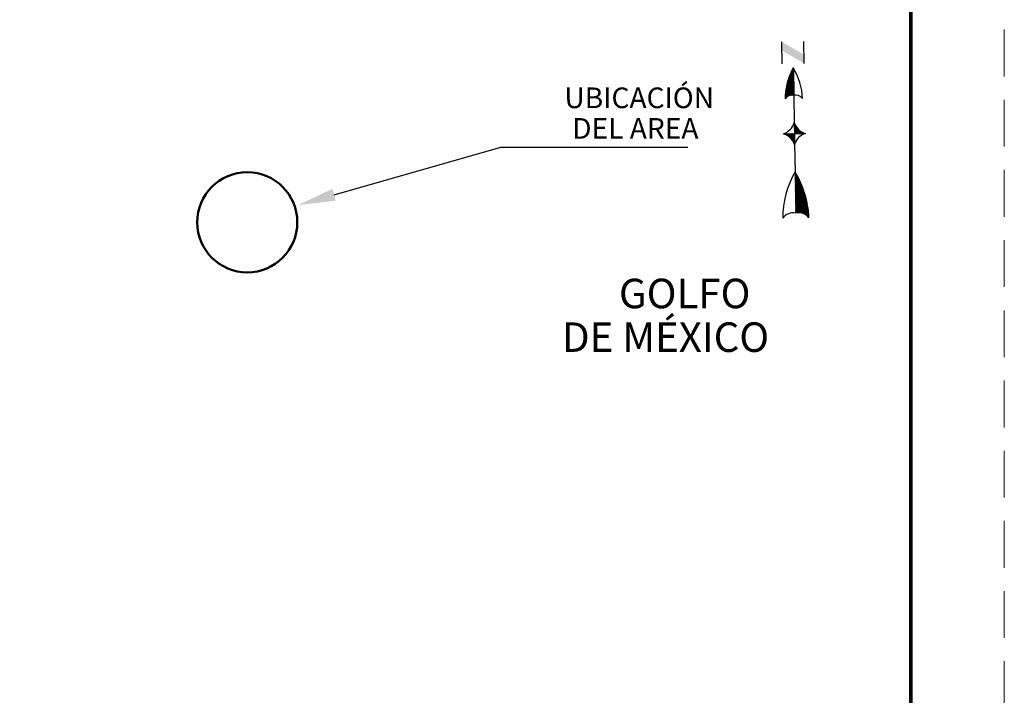
# Model space of a CAD drawing. Extents: x 762914 to 764014, y 2199541 to 2200401.
# Drawn here: x 763909 to 764014, y 2200254 to 2200327 of the extents above; entities that cross this region are included whole.
import ezdxf
from ezdxf import colors
from ezdxf.entities.mleader import LeaderData, LeaderLine
from ezdxf.math import Vec2, Vec3

# ---------------------------------------------------------------- set-up
doc = ezdxf.new("R2010")
doc.units = 0
doc.header["$LTSCALE"] = 20
doc.header["$MEASUREMENT"] = 0
doc.linetypes.add('ANTON003$0$HIDDEN', pattern=[0.375, 0.25, -0.125])
doc.layers.add('A', color=7, linetype='Continuous')
doc.layers.add('ZFMT', color=7, linetype='Continuous')
doc.layers.add('ANTON003$0$PIE-DE-PLANO', color=7, linetype='Continuous', lineweight=0)
doc.styles.add('ANTON003$0$ROMANC', font='romanc.shx', dxfattribs={"height": 20})

# ---------------------------------------------------------------- blocks, each defined once
blk = doc.blocks.new('*X6')
at = {"color": 0}
for p, q in [((0, -0.877), (0.001, -0.876)), ((0, -0.891), (0.006, -0.885)), ((0, -0.905), (0.011, -0.894)), ((0, -0.919), (0.016, -0.903)), ((0, -0.933), (0.021, -0.912)), ((0, -0.948), (0.026, -0.921)), ((0, -0.962), (0.031, -0.93)), ((0, -0.976), (0.036, -0.939)), ((0, -0.99), (0.041, -0.949)), ((0, -1.004), (0.046, -0.958)), ((0, -1.018), (0.051, -0.967)), ((0, -1.032), (0.056, -0.976)), ((0, -1.047), (0.061, -0.986)), ((0, -1.061), (0.066, -0.995)), ((0, -1.075), (0.07, -1.004)), ((0, -1.089), (0.075, -1.014)), ((0, -1.103), (0.08, -1.023)), ((0, -1.117), (0.084, -1.033)), ((0, -1.131), (0.089, -1.042)), ((0, -1.146), (0.094, -1.052)), ((0, -1.16), (0.098, -1.062)), ((0, -1.174), (0.102, -1.071)), ((0, -1.188), (0.107, -1.081)), ((0, -1.202), (0.111, -1.091)), ((0, -1.216), (0.116, -1.101)), ((0, -1.23), (0.12, -1.11)), ((0, -1.245), (0.124, -1.12)), ((0, -1.259), (0.128, -1.13)), ((0, -1.273), (0.133, -1.14)), ((0, -1.287), (0.137, -1.15)), ((0, -1.301), (0.141, -1.16)), ((0, -1.315), (0.145, -1.17)), ((0, -1.329), (0.149, -1.18)), ((0, -1.344), (0.153, -1.191)), ((0, -1.358), (0.157, -1.201)), ((0, -1.372), (0.161, -1.211)), ((0, -1.386), (0.165, -1.221)), ((0, -1.4), (0.168, -1.232)), ((0, -1.414), (0.172, -1.242)), ((0, -1.428), (0.176, -1.252)), ((0, -1.442), (0.18, -1.263)), ((0, -1.457), (0.183, -1.273)), ((0, -1.471), (0.187, -1.284)), ((0, -1.485), (0.19, -1.295)), ((0, -1.499), (0.194, -1.305)), ((0, -1.513), (0.197, -1.316)), ((0, -1.527), (0.201, -1.327)), ((0, -1.541), (0.204, -1.337)), ((0, -1.556), (0.207, -1.348)), ((0, -1.57), (0.211, -1.359)), ((0, -1.584), (0.214, -1.37)), ((0, -1.598), (0.217, -1.381)), ((0, -1.612), (0.22, -1.392)), ((0, -1.626), (0.223, -1.403)), ((0, -1.64), (0.226, -1.414)), ((0, -1.655), (0.229, -1.425)), ((0, -1.669), (0.232, -1.437)), ((0, -1.683), (0.235, -1.448)), ((0, -1.697), (0.238, -1.459)), ((0, -1.711), (0.241, -1.471)), ((0, -1.725), (0.243, -1.482)), ((0, -1.739), (0.246, -1.494)), ((0, -1.754), (0.249, -1.505)), ((0, -1.768), (0.251, -1.517)), ((0, -1.782), (0.254, -1.528)), ((0, -1.796), (0.256, -1.54)), ((0, -1.81), (0.258, -1.552)), ((0.014, -1.81), (0.261, -1.564)), ((0.031, -1.808), (0.263, -1.575)), ((0.046, -1.807), (0.265, -1.587)), ((0.061, -1.806), (0.267, -1.599)), ((0.074, -1.807), (0.269, -1.611)), ((0.088, -1.807), (0.272, -1.624)), ((0.1, -1.809), (0.273, -1.636)), ((0.113, -1.811), (0.275, -1.648)), ((0.124, -1.813), (0.277, -1.66)), ((0.136, -1.816), (0.279, -1.673)), ((0.147, -1.819), (0.281, -1.685)), ((0.158, -1.822), (0.282, -1.697)), ((0.168, -1.826), (0.284, -1.71)), ((0.178, -1.83), (0.286, -1.723)), ((0.188, -1.834), (0.287, -1.735)), ((0.197, -1.839), (0.288, -1.748)), ((0.207, -1.844), (0.29, -1.761)), ((0.216, -1.849), (0.291, -1.774)), ((0.224, -1.855), (0.292, -1.787)), ((0.233, -1.86), (0.293, -1.8)), ((0.241, -1.866), (0.294, -1.813)), ((0.249, -1.872), (0.295, -1.826)), ((0.257, -1.879), (0.296, -1.839)), ((0.264, -1.886), (0.297, -1.853)), ((0.271, -1.892), (0.298, -1.866)), ((0.278, -1.9), (0.298, -1.879)), ((0.285, -1.907), (0.299, -1.893)), ((0.292, -1.915), (0.299, -1.907)), ((0.298, -1.922), (0.3, -1.92))]:
    blk.add_line(p, q, dxfattribs=at)
blk = doc.blocks.new('*X8')
at = {"color": 0}
for p, q in [((-0.243, -0.002), (-0.24, 0)), ((-0.232, -0.006), (-0.226, 0)), ((-0.222, -0.01), (-0.212, 0)), ((-0.212, -0.014), (-0.198, 0)), ((-0.202, -0.018), (-0.184, 0)), ((-0.192, -0.023), (-0.17, 0)), ((-0.183, -0.028), (-0.156, 0)), ((-0.174, -0.033), (-0.141, 0)), ((-0.165, -0.038), (-0.127, 0)), ((-0.156, -0.043), (-0.113, 0)), ((-0.148, -0.049), (-0.099, 0)), ((-0.14, -0.055), (-0.085, 0)), ((-0.131, -0.061), (-0.071, 0)), ((-0.123, -0.067), (-0.057, 0)), ((-0.116, -0.073), (-0.042, 0)), ((-0.108, -0.08), (-0.028, 0)), ((-0.101, -0.087), (-0.014, 0)), ((-0.094, -0.094), (0, 0)), ((-0.087, -0.101), (0, -0.014)), ((-0.08, -0.108), (0, -0.028)), ((-0.073, -0.116), (0, -0.042)), ((-0.067, -0.123), (0, -0.057)), ((-0.061, -0.131), (0, -0.071)), ((-0.055, -0.14), (0, -0.085)), ((-0.049, -0.148), (0, -0.099)), ((-0.043, -0.156), (0, -0.113)), ((-0.038, -0.165), (0, -0.127)), ((-0.033, -0.174), (0, -0.141)), ((-0.028, -0.183), (0, -0.156)), ((-0.023, -0.192), (0, -0.17)), ((-0.018, -0.202), (0, -0.184)), ((-0.014, -0.212), (0, -0.198)), ((-0.01, -0.222), (0, -0.212)), ((-0.006, -0.232), (0, -0.226)), ((-0.002, -0.243), (0, -0.24))]:
    blk.add_line(p, q, dxfattribs=at)
blk = doc.blocks.new('*X7')
at = {"color": 0}
for p, q in [((0, 0.24), (0.002, 0.243)), ((0, 0.226), (0.006, 0.232)), ((0, 0.212), (0.01, 0.222)), ((0, 0.198), (0.014, 0.212)), ((0, 0.184), (0.018, 0.202)), ((0, 0.17), (0.023, 0.192)), ((0, 0.156), (0.028, 0.183)), ((0, 0.141), (0.033, 0.174)), ((0, 0.127), (0.038, 0.165)), ((0, 0.113), (0.043, 0.156)), ((0, 0.099), (0.049, 0.148)), ((0, 0.085), (0.055, 0.14)), ((0, 0.071), (0.061, 0.131)), ((0, 0.057), (0.067, 0.123)), ((0, 0.042), (0.073, 0.116)), ((0, 0.028), (0.08, 0.108)), ((0, 0.014), (0.087, 0.101)), ((0, 0), (0.094, 0.094)), ((0.014, 0), (0.101, 0.087)), ((0.028, 0), (0.108, 0.08)), ((0.042, 0), (0.116, 0.073)), ((0.057, 0), (0.123, 0.067)), ((0.071, 0), (0.131, 0.061)), ((0.085, 0), (0.14, 0.055)), ((0.099, 0), (0.148, 0.049)), ((0.113, 0), (0.156, 0.043)), ((0.127, 0), (0.165, 0.038)), ((0.141, 0), (0.174, 0.033)), ((0.156, 0), (0.183, 0.028)), ((0.17, 0), (0.192, 0.023)), ((0.184, 0), (0.202, 0.018)), ((0.198, 0), (0.212, 0.014)), ((0.212, 0), (0.222, 0.01)), ((0.226, 0), (0.232, 0.006)), ((0.24, 0), (0.243, 0.002))]:
    blk.add_line(p, q, dxfattribs=at)
blk = doc.blocks.new('*X5')
at = {"color": 0}
for p, q in [((-0.122, 1.236), (0, 1.358)), ((-0.114, 1.258), (0, 1.372)), ((-0.106, 1.28), (0, 1.386)), ((-0.096, 1.304), (0, 1.4)), ((-0.087, 1.328), (0, 1.414)), ((-0.076, 1.353), (0, 1.428)), ((-0.064, 1.379), (0, 1.442)), ((-0.051, 1.406), (0, 1.457)), ((-0.036, 1.434), (0, 1.471)), ((-0.02, 1.465), (0, 1.485)), ((-0.001, 1.498), (0, 1.499)), ((-0.19, 0.942), (0, 1.131)), ((-0.187, 0.958), (0, 1.146)), ((-0.185, 0.975), (0, 1.16)), ((-0.183, 0.991), (0, 1.174)), ((-0.18, 1.008), (0, 1.188)), ((-0.177, 1.025), (0, 1.202)), ((-0.173, 1.043), (0, 1.216)), ((-0.17, 1.06), (0, 1.23)), ((-0.166, 1.078), (0, 1.245)), ((-0.162, 1.097), (0, 1.259)), ((-0.157, 1.116), (0, 1.273)), ((-0.152, 1.135), (0, 1.287)), ((-0.147, 1.154), (0, 1.301)), ((-0.141, 1.174), (0, 1.315)), ((-0.135, 1.194), (0, 1.329)), ((-0.129, 1.215), (0, 1.344)), ((-0.2, 0.804), (0, 1.004)), ((-0.199, 0.834), (0, 1.032)), ((-0.199, 0.819), (0, 1.018)), ((-0.198, 0.849), (0, 1.047)), ((-0.197, 0.864), (0, 1.061)), ((-0.196, 0.879), (0, 1.075)), ((-0.195, 0.894), (0, 1.089)), ((-0.193, 0.91), (0, 1.103)), ((-0.191, 0.926), (0, 1.117)), ((-0.134, 0.856), (0, 0.99)), ((-0.109, 0.867), (0, 0.976)), ((-0.088, 0.873), (0, 0.962)), ((-0.071, 0.877), (0, 0.948)), ((-0.055, 0.879), (0, 0.933)), ((-0.04, 0.879), (0, 0.919)), ((-0.026, 0.879), (0, 0.905)), ((-0.014, 0.877), (0, 0.891)), ((-0.002, 0.875), (0, 0.877))]:
    blk.add_line(p, q, dxfattribs=at)
blk = doc.blocks.new('NOR')
at = {"color": 50}
for p, q in [((764430.24, 2185938.85, 0.65), (764430.2, 2185941.19, 0.65)), ((764432.58, 2185938.89, 0.65), (764432.54, 2185941.23, 0.65)), ((764431.42, 2185938.41, 0.65), (764431.46, 2185935.48, 0.65)), ((764431.46, 2185935.48, 0.65), (764431.51, 2185932.56, 0.65)), ((764431.51, 2185932.56, 0.65), (764431.53, 2185931.39, 0.65)), ((764430.36, 2185931.37, 0.65), (764431.53, 2185931.39, 0.65)), ((764431.53, 2185931.39, 0.65), (764432.7, 2185931.41, 0.65)), ((764431.53, 2185931.39, 0.65), (764431.55, 2185930.22, 0.65)), ((764431.55, 2185930.22, 0.65), (764431.6, 2185927.3, 0.65)), ((764431.6, 2185927.3, 0.65), (764431.67, 2185922.91, 0.65))]:
    blk.add_line(p, q, dxfattribs=at)
for centre, radius, start, end in [((764437.32, 2185935.06, 0.65), 6.78, 150.4543, 179.5323), ((764425.63, 2185934.87, 0.65), 6.78, 2.3451, 31.423), ((764431.29, 2185934.56, 0.65), 0.936, 79.2186, 143.7709), ((764431.67, 2185934.57, 0.65), 0.936, 38.1065, 102.6588), ((764429.82, 2185933.04, 0.65), 1.75, 287.8132, 344.0642), ((764433.18, 2185933.1, 0.65), 1.75, 197.8132, 254.0642), ((764429.88, 2185929.68, 0.65), 1.75, 17.8132, 74.0642), ((764433.24, 2185929.74, 0.65), 1.75, 107.8132, 164.0642), ((764440.45, 2185922.28, 0.65), 10.17, 150.4543, 179.5323), ((764422.92, 2185921.99, 0.65), 10.17, 2.3451, 31.423), ((764431.41, 2185921.53, 0.65), 1.4, 79.2186, 143.7709), ((764431.98, 2185921.54, 0.65), 1.4, 38.1065, 102.6588)]:
    blk.add_arc(centre, radius, start, end, dxfattribs=at)
blk.add_solid([(764430.2, 2185941.19, 0.65), (764432.56, 2185939.83, 0.65), (764430.22, 2185940.26, 0.65), (764432.58, 2185938.89, 0.65)], dxfattribs=at)
at = {"color": 50, "xscale": 4.677747019294512, "yscale": 4.677747019294512, "zscale": 4.677747019294512, "rotation": 0.9386856835660846}
for name in ['*X5', '*X7', '*X8', '*X6']:
    blk.add_blockref(name, (764431.53, 2185931.39, 0.65), dxfattribs=at)

msp = doc.modelspace()

# ---------------------------------------------------------------- linework, layer by layer
at = {"layer": 'ANTON003$0$PIE-DE-PLANO', "color": 7, "linetype": 'ANTON003$0$HIDDEN', "flags": 128}
msp.add_lwpolyline([(764013.973, 2200400.518), (762913.97, 2200400.518), (762913.97, 2199540.518), (764013.973, 2199540.518)], close=True, dxfattribs=at)
at = {"layer": 'ANTON003$0$PIE-DE-PLANO', "const_width": 0.4, "flags": 128}
msp.add_lwpolyline([(763863.973, 2199550.518), (764003.973, 2199550.518), (764003.973, 2200390.518), (763863.973, 2200390.518)], dxfattribs=at)
at = {"layer": 'ZFMT', "color": 10, "lineweight": 50}
msp.add_circle((763933.061, 2200304.924), 5.354, dxfattribs=at)

# ---------------------------------------------------------------- block references
at = {"layer": 'A', "color": 8}
msp.add_blockref('NOR', (-439.994, 14383.008), dxfattribs=at)

# ---------------------------------------------------------------- texts
at = {"layer": 'A', "color": 50, "style": 'ANTON003$0$ROMANC'}
for s, height, p in [('UBICACIÓN ', 2.2068, (763966.958, 2200317.118, 0.194)), ('UBICACION ', 2.2068, (763966.958, 2200317.118, 0.194)), ('DEL AREA', 2.2068, (763967.791, 2200313.852, 0.194)), ('DEL AREA', 2.2068, (763967.791, 2200313.852, 0.194)), ('GOLFO', 3.1526, (763972.787, 2200295.739)), ('GOLFO', 3.1526, (763972.787, 2200295.739)), ('DE MÉXICO', 3.1526, (763966.702, 2200291.073)), ('DE MEXICO', 3.1526, (763966.702, 2200291.073))]:
    msp.add_text(s, height=height, rotation=0.00003, dxfattribs=at).set_placement(p)

# ---------------------------------------------------------------- leaders
at = {"color": 50}
ml = msp.add_multileader_mtext('Standard', dxfattribs=at)
ml.set_content('', color=50)
ml.set_leader_properties()
ml.build(insert=Vec2(0, 0))
ml.multileader.update_dxf_attribs({"text_right_attachment_type": 6, "dogleg_length": 20})
ctx = ml.context
ctx.base_point, ctx.char_height, ctx.landing_gap_size, ctx.plane_origin = Vec3(763980.164, 2200312.962, 0.648), 0.18, 0.09, Vec3(763934.345, 2200311.329, 0.648)
ctx.right_attachment = 6
notes = []
notes.append((ctx, [(0, (1, 1, 0), (763960.164, 2200312.962, 0.648), (1, 0), 20, [(0, [(763938.503, 2200306.765, 0.648)], 0, [])])]))
ctx.mtext.insert, ctx.mtext.flow_direction = Vec3(763980.254, 2200313.052, 0.648), 5
for ctx, leaders in notes:
    for number, flags, end, landing, length, lines in leaders:
        leader = LeaderData()
        leader.index, (leader.has_last_leader_line, leader.has_dogleg_vector, leader.attachment_direction) = number, flags
        leader.last_leader_point, leader.dogleg_vector, leader.dogleg_length = Vec3(end), Vec3(landing), length
        for number, points, colour, breaks in lines:
            line = LeaderLine()
            line.index, line.vertices, line.color, line.breaks = number, Vec3.list(points), colors.encode_raw_color(colour), breaks
            leader.lines.append(line)
        ctx.leaders.append(leader)

doc.saveas('drawing.dxf')
